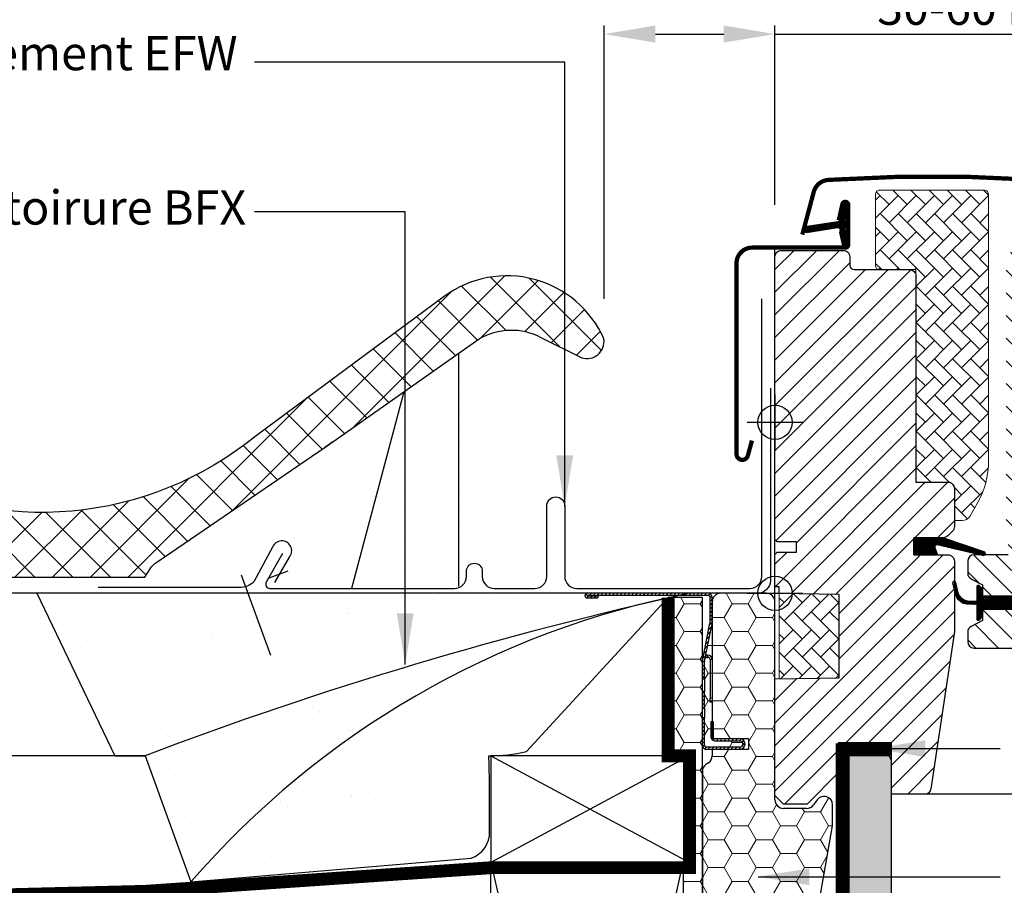
# Model space of a CAD drawing. Units: millimetres. Extents: x 110 to 2090, y 20 to 1465.
# Drawn here: x 1273 to 1504, y 532 to 734 of the extents above; entities that cross this region are included whole.
import ezdxf

# ---------------------------------------------------------------- set-up
doc = ezdxf.new("R2010")
doc.units = ezdxf.units.MM
doc.header["$LTSCALE"] = 50
doc.header["$MEASUREMENT"] = 0
doc.header["$PDSIZE"] = 2
doc.linetypes.add('DASHED', pattern=[0.75, 0.5, -0.25])
doc.linetypes.add('HIDDEN', pattern=[0.375, 0.25, -0.125])
doc.layers.get('0').update_dxf_attribs({"linetype": 'CONTINUOUS'})
doc.layers.get('DEFPOINTS').update_dxf_attribs({"linetype": 'CONTINUOUS'})
for name, color, linetype in [('VELUX_BFX', 1, 'CONTINUOUS'), ('VELUX_FLASHING', 1, 'CONTINUOUS'), ('VELUX_GASKET', 1, 'CONTINUOUS'), ('VELUX_HATCH', 250, 'CONTINUOUS'), ('VELUX_INFO', 7, 'CONTINUOUS'), ('VELUX_INSULATIONFRAME_BDX', 1, 'CONTINUOUS'), ('VELUX_LINNING', 1, 'CONTINUOUS'), ('VELUX_ROOFCONSTRUCTION', 7, 'CONTINUOUS'), ('VELUX_ROOFINGMATERIAL', 250, 'CONTINUOUS'), ('VELUX_ROOFWINDOW', 1, 'CONTINUOUS'), ('VELUX_RUDE_59', 1, 'CONTINUOUS'), ('VELUX_TEXT_TRANSLATION', 7, 'CONTINUOUS'), ('VELUX_UNDERROOF', 250, 'DASHED'), ('VELUX_VAPOUR-BARRIER', 1, 'HIDDEN')]:
    doc.layers.add(name, color=color, linetype=linetype)
doc.styles.add('Verdana', font='verdana.ttf')
doc.dimstyles.new('VERDANA', dxfattribs={"dimtxt": 8, "dimasz": 12, "dimexe": 2, "dimexo": 0, "dimgap": 2, "dimtad": 1, "dimdec": 0, "dimzin": 0, "dimdsep": 46, "dimtxsty": 'Verdana', "dimcen": 0.09, "dimclrd": 256, "dimclre": 256, "dimclrt": 256, "dimadec": 0, "dimazin": 0, "dimtfac": 1, "dimtdec": 0, "dimtix": 1, "dimtmove": 0, "dimatfit": 3, "dimfxl": 1, "dimtolj": 1, "dimtzin": 0, "dimarcsym": 0})
pattern_1 = [(0, (0, 0), (5.625, 3.247595249999999), [3.75, -7.5]), (120, (0, 0), (-5.624999987709673, 3.247595271287468), [3.749999999999999, -7.499999999999999]), (60, (0, 0), (1.22903263e-08, 6.495190521287468), [-7.5, 3.75])]
pattern_2 = [(45, (-118.375926896324, -275.220962364001), (-0.4490128060534576, 0.4490128060534577), [])]

# ---------------------------------------------------------------- blocks, each defined once
blk = doc.blocks.new('V22GGL_B-B')
at = {"layer": 'VELUX_GASKET'}
h = blk.add_hatch(dxfattribs=at)
h.set_pattern_fill('ANSI31', color=1, style=0)
h.set_pattern_definition([(45, (303.0304191204546, -133.2853933117994), (-0.0883883476483184, 0.0883883476483185), [])])
edge = h.paths.add_edge_path()
edge.add_line((1465.175483198235, 684.062938244662), (1465.815599090137, 681.297479317694))
edge.add_arc((1466.450014541063, 681.5933121009109), 0.7000000000001165, 204.9999999998464, 377.920409335155)
edge.add_arc((1481.293178356708, 686.3933629278602), 14.89999999997976, 184.5466277372146, 197.9204093353369, ccw=False)
edge.add_arc((1466.75434127129, 685.2319692578528), 0.3148939066714915, 108.8907037844759, 183.5931575870822, ccw=False)
edge.add_arc((1466.450014541062, 686.2000099051905), 0.69999999999999, 286.8045477544101, 433.1954522455488)
edge.add_arc((1466.739122322692, 687.1573064583017), 0.2999999999988876, 175.4533722628605, 253.1954522456361, ccw=False)
edge.add_arc((1481.293178356725, 685.9999590782448), 14.89999999999536, 162.0795906647051, 175.453372262803, ccw=False)
edge.add_arc((1466.450014541063, 690.8000099051908), 0.6999999999999308, 342.0795906646508, 515.0000000000289)
edge.add_line((1465.815599090137, 691.0958426884089), (1465.175483198235, 688.3303837614407))
edge.add_arc((1466.202797267673, 688.0507574114623), 1.064690139367166, 164.7734474915604, 197.6418175789795)
edge.add_arc((1464.655564148499, 687.4518247781987), 0.5999999999999927, -86.07245271794, 27.415265071273325, ccw=False)
edge.add_line((1464.696661124607, 686.8532339007586), (1457.007504966927, 685.6862611158626))
edge.add_arc((1457.394926768284, 685.1092196711699), 0.6950341581967546, 123.8771496846971, 266.2684219852526)
edge.add_line((1457.349692353664, 684.4156590546451), (1464.696661124607, 685.5400881053444))
edge.add_arc((1464.655564148499, 684.941497227904), 0.5999999999999809, -27.415265071282988, 86.07245271794079, ccw=False)
edge.add_arc((1466.202797267673, 684.3425645946403), 1.064690139367415, 162.3581824210242, 195.2265525084364)
h = blk.add_hatch(dxfattribs=at)
h.set_pattern_fill('ANSI31', color=1, angle=90, style=0)
h.set_pattern_definition([(225, (2806.444458087978, 1964.543488882867), (-0.0883883476483185, 0.0883883476483184), [])])
h.paths.add_polyline_path([(1488.072987305201, 609.0000002682248), (1487.435971341649, 610.6638447459061, -0.5578057302502782), (1487.952251718025, 611.3401794545227), (1498.685954077407, 608.8119287107185, 0.8497457328402376), (1498.845232644178, 609.7858805417811), (1489.281246977555, 613.0000002682248), (1482.499981725845, 613.0000002682248), (1482.499981725846, 609.0000002682249)])
h = blk.add_hatch(dxfattribs=at)
h.set_pattern_fill('ANSI31', color=1, style=0)
h.set_pattern_definition([(45, (70.80416560682033, -390.5123285026652), (-0.0883883476483184, 0.0883883476483185), [])])
h.paths.add_polyline_path([(1505.700042319011, 599.4000017566616), (1498.600056242657, 599.4000017566618), (1498.600056242657, 601.0242658125251), (1497.812142443371, 601.8121338605893, 0.6681661825757402), (1497.300019335461, 601.6000017447408), (1497.300019335461, 598.1867859302894), (1495.76175483372, 598.1583832436902, -0.3575658129816531), (1492.722448960306, 600.4466086295256), (1492.219835763743, 602.5124687225318, 0.3369973383744356), (1492.000033926678, 602.8015504664415), (1492.000033926677, 600.9497636093142), (1492.296455492074, 599.731400289676, 0.3343553898056234), (1495.087086087027, 597.4431749038401), (1497.300019335461, 597.3867859302896), (1497.300019335461, 593.9242656499159, 0.6681656156982179), (1497.812142443371, 593.7121336504828), (1498.600056242657, 594.5000018149628), (1498.600056242657, 596.2000017210852), (1505.700042319012, 596.2000017210852)])
at = {"layer": 'VELUX_HATCH', "linetype": 'Continuous', "lineweight": 0}
h = blk.add_hatch(dxfattribs=at)
h.set_pattern_fill('AR-HBONE', color=1, scale=0.75, angle=90.00000000000018, style=0)
h.set_pattern_definition([(135.0000000000002, (929.4099187959787, 3.620566788720452), (-4.242640687119284, -1.45e-14), [9, -3]), (225.0000000000002, (927.2885984522289, 5.741887132470537), (-4.242640687119284, -1.45e-14), [9, -3])])
edge = h.paths.add_edge_path()
edge.add_line((1492.000011289748, 617.0000002801396), (1493.845307413509, 617.0000002801396))
edge.add_arc((1493.845307413509, 619.0000002801397), 2.000000000000113, 269.9999999999935, 329.9999999999966)
edge.add_line((1495.577358221078, 618.0000002801396), (1497.320516027577, 621.0192381666063))
edge.add_arc((1480.000007951886, 631.0192381666066), 20.00000000000181, 330.0000000000019, 359.999999999999)
edge.add_line((1500.000007951888, 631.0192381666062), (1500.000007951888, 693.3000002801396))
edge.add_arc((1499.000007951888, 693.3000002801396), 1, 0, 90)
edge.add_line((1499.000007951888, 694.3000002801396), (1474.500007951888, 694.3000002801393))
edge.add_arc((1474.500007951888, 693.3000002801393), 1, 90, 180)
edge.add_line((1473.500007951888, 693.3000002801393), (1473.499981249007, 676.7000023066973))
edge.add_arc((1474.50002777005, 676.7000468021718), 1.000046522032454, 180.0025492843007, 270.0000119741993)
edge.add_line((1474.500027979049, 675.7000002801394), (1483.000007951888, 675.7000002801394))
edge.add_line((1483.000007951888, 675.7000002801394), (1483.000007951888, 626.6999996989941))
edge.add_line((1483.000007951888, 626.6999996989941), (1483.000005090866, 626.0000005364457))
edge.add_line((1483.000005090866, 626.0000005364457), (1490.499997938308, 626.0000005364457))
edge.add_arc((1490.499997938308, 624.4999900459993), 1.500010490446356, 0.00035573763437923844, 90, ccw=False)
edge.add_line((1492.000008428726, 624.4999993592539), (1492.000011289748, 617.0000002801396))
at = {"layer": 'VELUX_HATCH'}
h = blk.add_hatch(dxfattribs=at)
h.set_pattern_fill('ANSI31', color=1, scale=30, style=0)
h.set_pattern_definition([(45, (0, 0), (-2.651650429449552, 2.651650429449553), [])])
edge = h.paths.add_edge_path()
edge.add_line((1492.000008428726, 607.4999998323658), (1492.000008428726, 591.3112949579993))
edge.add_arc((1490.503620533538, 591.3111995573583), 1.496387898228892, -8.503718016728897, 0.0036528323292941423, ccw=False)
edge.add_line((1491.983557546768, 591.0899233073035), (1486.490810716782, 554.2786292731801))
edge.add_arc((1485.007212525085, 554.5000287107202), 1.500027101538139, 269.99919705586973, 351.5123076445875, ccw=False)
edge.add_line((1485.007191503677, 553.0000016093293), (1477.300012910995, 553.0000016093293))
edge.add_line((1477.300012910995, 553.0000016093293), (1477.300012910995, 564.9999998509923))
edge.add_line((1477.300012910995, 564.9999998509923), (1464.800024831924, 564.9999998509923))
edge.add_line((1464.800024831924, 564.9999998509923), (1464.800024831924, 558.000000566248))
edge.add_line((1464.800024831924, 558.000000566248), (1457.500005567703, 550.6999999284783))
edge.add_line((1457.500005567703, 550.6999999284783), (1451.999986971054, 550.6999999284783))
edge.add_line((1451.999986971054, 550.6999999284783), (1450.00001272026, 552.7000002563038))
edge.add_line((1450.00001272026, 552.7000002563038), (1450.00001272026, 580.0000004470387))
edge.add_line((1450.00001272026, 580.0000004470387), (1465.000007825384, 580.2618262518605))
edge.add_line((1465.000007825384, 580.2618262518605), (1464.999998415145, 599.7381740249732))
edge.add_line((1464.999998415145, 599.7381740249732), (1450.999999845657, 599.9825449358507))
edge.add_line((1450.999999845657, 599.9825449358507), (1450.999999845657, 601.5000000130424))
edge.add_line((1450.999999845657, 601.5000000130424), (1450.00001272026, 601.5000000130424))
edge.add_line((1450.00001272026, 601.5000000130424), (1450.00001272026, 609.100000374023))
edge.add_line((1450.00001272026, 609.100000374023), (1450.499976480636, 609.6000004559794))
edge.add_line((1450.499976480636, 609.6000004559794), (1455.000007951888, 609.6000004559794))
edge.add_line((1455.000007951888, 609.6000004559794), (1455.000007951888, 612.000000104312))
edge.add_line((1455.000007951888, 612.000000104312), (1450.499976480636, 612.000000104312))
edge.add_line((1450.499976480636, 612.000000104312), (1450.00001272026, 612.5000001862684))
edge.add_line((1450.00001272026, 612.5000001862684), (1450.00001272026, 678.6999985575715))
edge.add_arc((1451.500003237255, 678.7000110804945), 1.499990517046832, 89.99923706661951, 180.0004783434491, ccw=False)
edge.add_line((1451.500023210678, 680.2000015974083), (1465.999985540542, 680.2000015974083))
edge.add_arc((1466.000009583914, 678.7000151504637), 1.4999864471373, -0.0006338075249914255, 90.00091839745562, ccw=False)
edge.add_line((1467.49999603096, 678.6999985575715), (1467.49999603096, 676.7000019550362))
edge.add_arc((1468.500012434051, 676.7000163312442), 1.000016403194985, 180.0008236825336, 269.9983225391627)
edge.add_line((1468.499983156356, 675.6999999284778), (1481.499994600448, 675.6999999284783))
edge.add_arc((1481.500006026901, 674.200000864552), 1.49999906396986, -0.00015186869069339082, 90.0004364586203, ccw=False)
edge.add_line((1483.000005090866, 674.1999968886414), (1483.000005090866, 626.0000005364457))
edge.add_line((1483.000005090866, 626.0000005364457), (1490.499997938308, 626.0000005364457))
edge.add_arc((1490.500002628875, 624.4999947365952), 1.500005799857775, 0.00017657187328268265, 90.00017916576178, ccw=False)
edge.add_line((1492.000008428726, 624.4999993592539), (1492.000008428726, 615.5999995768109))
edge.add_arc((1490.500003099972, 615.600007967101), 1.500005328777252, 314.99975974222787, 359.99967951566066, ccw=False)
edge.add_line((1491.560662592086, 614.5393395796453), (1490.460658872756, 613.4393395856061))
edge.add_arc((1489.400012685148, 614.4999677405199), 1.499967472409051, 269.9992946289982, 315.00048706444903, ccw=False)
edge.add_line((1489.399994218978, 613.0000002682245), (1482.499981725845, 613.0000002682248))
edge.add_line((1482.499981725845, 613.0000002682248), (1482.499981725845, 608.9999996125737))
edge.add_line((1482.499981725845, 608.9999996125737), (1490.499997938308, 608.9999996125737))
edge.add_arc((1490.50000420601, 607.4999953898648), 1.500004222721847, 0.0001696905562766915, 90.0002394079167, ccw=False)
h = blk.add_hatch(dxfattribs=at)
h.set_pattern_fill('ANSI31', color=1, scale=30, angle=90, style=0)
h.set_pattern_definition([(135, (0, 0), (-2.651650429449553, -2.651650429449552), [])])
edge = h.paths.add_edge_path()
edge.add_arc((1537.385639323874, 647.9000022720556), 1.999998565392784, 354.1517004796635, 450.0000769071921)
edge.add_line((1537.385636639309, 649.9000008374467), (1533.399993252468, 649.9000008374467))
edge.add_arc((1530.600005459499, 649.7066555894717), 2.806655309383359, -183.95012783818743, 3.950127838187484, ccw=False)
edge.add_line((1527.80001766653, 649.9000008374467), (1524.100004839611, 649.9000017850932))
edge.add_arc((1524.098208108044, 651.3981908588962), 1.498190151184665, 179.9308065912204, 270.0687130137207, ccw=False)
edge.add_line((1522.600019049358, 651.4000001519933), (1522.600019049358, 678.400002714993))
edge.add_arc((1521.100000733944, 678.3999799886835), 1.50001831558624, 0.0008680704775965, 89.99970111079627)
edge.add_line((1521.10000855894, 679.8999983042492), (1505.600005567703, 679.8999999999367))
edge.add_arc((1505.600005567703, 678.3999999999367), 1.5, 90, 180)
edge.add_line((1504.100005567703, 678.3999999999367), (1504.099989736709, 613.0000002682248))
edge.add_line((1504.099989736709, 613.0000002682248), (1504.572124944314, 613.0000002682248))
edge.add_line((1504.572124944314, 613.0000002682248), (1504.600012373638, 613.0000002682248))
edge.add_line((1504.600012373638, 613.0000002682248), (1504.600012373638, 609.00000139773))
edge.add_line((1504.600012373638, 609.00000139773), (1496.599996161174, 609.00000139773))
edge.add_arc((1496.600004178263, 607.5000020590967), 1.49999933865484, 90.00030623034876, 180.0000104637257)
edge.add_line((1495.100004839608, 607.5000017851571), (1495.100004839611, 604.7143613658411))
edge.add_arc((1496.600004839611, 604.7143613658408), 1.5, 179.9999999999913, 242.8000000000009)
edge.add_line((1495.914357949023, 603.3802368059038), (1496.026744920909, 603.3224812693568))
edge.add_line((1496.026744920909, 603.3224812693568), (1498.600030016613, 602.0000018801551))
edge.add_line((1498.600030016613, 602.0000018801551), (1498.600030016613, 599.4000017566618))
edge.add_line((1498.600030016613, 599.4000017566618), (1505.700016092968, 599.4000017566618))
edge.add_line((1505.700016092968, 599.4000017566618), (1505.700016092968, 596.2000017210852))
edge.add_line((1505.700016092968, 596.2000017210852), (1498.600030016613, 596.2000017210852))
edge.add_line((1498.600030016613, 596.2000017210852), (1498.600030016613, 593.6000019468378))
edge.add_line((1498.600030016613, 593.6000019468378), (1495.914363932323, 592.2197669900964))
edge.add_arc((1496.600042465331, 590.885594835324), 1.500056795324056, 117.2002439861894, 179.9981878274897)
edge.add_line((1495.099985670757, 590.8856422796857), (1495.099985670757, 588.700001423062))
edge.add_arc((1496.60001784229, 588.7000342802517), 1.50003217189275, 180.0012550252798, 269.9991718601563)
edge.add_line((1496.599996161174, 587.2000021085157), (1524.599993300151, 587.2000021085153))
edge.add_arc((1524.60001042372, 588.6999954752782), 1.499993366860704, 269.9993459249682, 360.0002271896126)
edge.add_line((1526.100003790569, 588.700001423062), (1526.100003790569, 592.7000016130518))
edge.add_arc((1527.100005567703, 592.6999999999363), 1.00000177713553, 90.00083948120351, 179.9999075754542, ccw=False)
edge.add_line((1527.099990915966, 593.7000017769647), (1532.349401783657, 593.7000017769647))
edge.add_arc((1532.349386667302, 595.2000332901913), 1.500031513302925, 270.0005773900953, 354.2661244892934)
edge.add_line((1533.84191303441, 595.0501680694485), (1539.374682350711, 647.6909430734011))
at = {"layer": 'VELUX_HATCH', "linetype": 'Continuous', "lineweight": 0}
h = blk.add_hatch(dxfattribs=at)
h.set_pattern_fill('AR-HBONE', color=1, scale=0.75, angle=90.00000000000018, style=0)
h.set_pattern_definition([(135.0000000000002, (684.2318069345903, -233.7498292818278), (-4.242640687119284, -1.45e-14), [9, -3]), (225.0000000000002, (682.1104865908402, -231.6285089380778), (-4.242640687119284, -1.45e-14), [9, -3])])
h.paths.add_polyline_path([(1450.999999845657, 600), (1451.000007951888, 580.0000002801454), (1465.000007825384, 580.2618262518605), (1464.999998415145, 599.7381740249732)])
at = {"layer": 'VELUX_FLASHING', "color": 1, "const_width": 1}
for points in [[(1456.400010821732, 683.9070627797553), (1459.073194454463, 693.8835199150624, -0.3210955957536248), (1462.492294151394, 696.6916811539058, -0.0331176570379173), (1511.307727492047, 696.691681153907, -0.3210955957518061), (1514.726827189004, 693.8835199150624), (1515.767411192714, 690.0000075436722, 0.7590366192543385), (1519.673025457295, 690.0000075436722), (1520.788427315242, 692.273655562896, -0.220957183317888), (1523.278804934174, 694.2866563402956, -0.1232947356775746), (1528.136745344168, 694.2842805180901, -0.1225949750264225), (1529.777624885495, 693.4094492730935, -0.1225949684322672), (1530.816879415477, 691.8674489367235, -1.29917555e-08), (1530.923823071048, 691.5736236602929, -2.118763325997645)], [(1444.600019690903, 635.7253054488608), (1443.653855559739, 632.2000669647166, -0.8767996487173338), (1441.000018355759, 632.5500095594832), (1441.000018355759, 677.2000128735014, -0.4142155879436431), (1444.65002798787, 680.8500076044508), (1466.450009581956, 680.8500076044508, 0.4142222833803494), (1467.150006530198, 681.5500120032737), (1467.150006530198, 690.8500129688689, 0.8966200894135502), (1465.766523120316, 691.0012597549864), (1464.934680697831, 687.2422108758398)]]:
    blk.add_lwpolyline(points, format="xyb", dxfattribs=at)
at = {"layer": 'VELUX_GASKET', "color": 1}
blk.add_lwpolyline([(1465.175483198235, 684.062938244662), (1465.815599090137, 681.297479317694, 0.9400516832954487), (1467.116053943049, 681.8086989969901, -0.0584204568428327), (1466.440066376787, 685.2122344372513, -0.3380070047307315), (1466.652389988203, 685.5299023180118, 0.7426039674521047), (1466.652389988204, 686.870117492369, -0.3528525644887335), (1466.440066376788, 687.1810875688504, -0.0584204568427252), (1467.116053943047, 690.5846230091092, 0.9400516832959273), (1465.815599090137, 691.0958426884089), (1465.175483198235, 688.3303837614407, 0.1444067299854768), (1465.188179795231, 687.7280865613977, -0.5400649957634988), (1464.696661124607, 686.8532339007586), (1457.007504966927, 685.6862611158626, 0.7158720838486433), (1457.349692353664, 684.4156590546451), (1464.696661124607, 685.5400881053444, -0.5400649957635576), (1465.188179795231, 684.6652354447051, 0.1444067299854647)], format="xyb", close=True, dxfattribs=at)
for points in [[(1489.245752514765, 613.0119287107188), (1498.845232644178, 609.7858805417811, -0.8497457328402376), (1498.685954077407, 608.8119287107185), (1487.952251718025, 611.3401794545227, 0.557805730250278), (1487.435971341649, 610.6638447459061), (1488.072987305201, 609.0000002682248), (1482.499981725846, 609.0000002682248), (1482.499981725845, 613.0000002682248), (1489.281246977556, 613.0000002682248)], [(1491.653366443324, 602.3746496335943, -1.272465621334731), (1492.219835763743, 602.5124687225318, 1.272465621334731), (1491.653366443324, 602.3746496335943, -1.272465621334731), (1492.219835763743, 602.5124687225318), (1492.722448960306, 600.4466086295256, 0.3575658129816531), (1495.76175483372, 598.1583832436902), (1497.300019335461, 598.1867859302894), (1497.300019335461, 601.6000017447408, -0.6681661825757405), (1497.812142443371, 601.8121338605893), (1498.600056242657, 601.0242658125248), (1498.600056242657, 599.4000017566618), (1505.700042319012, 599.4000017566618), (1505.700042319012, 596.2000017210852), (1498.600056242657, 596.2000017210852), (1498.600056242657, 594.5000018149626), (1497.812142443371, 593.7121336504828, -0.6681656156982179), (1497.300019335461, 593.9242656499159), (1497.300019335461, 597.3867859302896), (1495.087086087027, 597.4431749038401, -0.3343553898056234), (1492.296455492074, 599.731400289676), (1491.653366443324, 602.3746496335943)]]:
    blk.add_lwpolyline(points, format="xyb", dxfattribs=at)
at = {"layer": 'VELUX_HATCH', "color": 1, "linetype": 'Continuous', "lineweight": 0}
blk.add_lwpolyline([(1492.000011289748, 617.0000002801396), (1493.845307413509, 617.0000002801396, 0.2679491924311278), (1495.577358221078, 618.0000002801396), (1497.320516027577, 621.0192381666063, 0.1316524975873833), (1500.000007951888, 631.0192381666062), (1500.000007951888, 693.3000002801396, 0.4142135623730951), (1499.000007951888, 694.3000002801396), (1474.500007951888, 694.3000002801393, 0.4142135623731284), (1473.500007951888, 693.3000002801393), (1473.499981249007, 676.7000023066973, 0.4142005918275679), (1474.500027979049, 675.7000002801394), (1483.000007951888, 675.7000002801394), (1483.000007951888, 626.6999996989941), (1483.000005090866, 626.0000005364457), (1490.499997938308, 626.0000005364457, -0.4142117438608926), (1492.000008428726, 624.4999993592539)], format="xyb", close=True, dxfattribs=at)
blk.add_lwpolyline([(1450.999999845657, 600), (1451.000007951888, 580.0000002801454), (1465.000007825384, 580.2618262518605), (1464.999998415145, 599.7381740249732), (1450.999999845657, 600)], dxfattribs=at)
at = {"layer": 'VELUX_INFO', "color": 1}
for p, q in [((1450.000005567703, 593.5), (1450.000005567703, 606.5)), ((1443.500005567703, 600), (1456.500005567703, 600))]:
    blk.add_line(p, q, dxfattribs=at)
blk.add_circle((1450.000005567703, 600), 4, dxfattribs=at)
at = {"layer": 'VELUX_ROOFWINDOW', "color": 1}
blk.add_lwpolyline([(1492.000008428726, 607.4999998323658), (1492.000008428726, 591.3112949579993, -0.0371374671124909), (1491.983557546768, 591.0899233073035), (1486.490810716782, 554.2786292731801, -0.3714651646820906), (1485.007191503677, 553.0000016093293), (1477.300012910995, 553.0000016093293), (1477.300012910995, 564.9999998509923), (1464.800024831924, 564.9999998509923), (1464.800024831924, 558.000000566248), (1457.500005567703, 550.6999999284783), (1451.999986971054, 550.6999999284783), (1450.00001272026, 552.7000002563038), (1450.00001272026, 580.0000004470387), (1465.000007825384, 580.2618262518605), (1464.999998415145, 599.7381740249732), (1450.999999845657, 599.9825449358507), (1450.999999845657, 601.5000000130424), (1450.00001272026, 601.5000000130424), (1450.00001272026, 609.100000374023), (1450.499976480636, 609.6000004559794), (1455.000007951888, 609.6000004559794), (1455.000007951888, 612.000000104312), (1450.499976480636, 612.000000104312), (1450.00001272026, 612.5000001862684), (1450.00001272026, 678.6999985575715, -0.4142199077336921), (1451.500023210678, 680.2000015974083), (1465.999985540542, 680.2000015974083, -0.4142214971911969), (1467.49999603096, 678.6999985575715), (1467.49999603096, 676.7000019550362, 0.4142007767085055), (1468.499983156356, 675.6999999284778), (1481.499994600448, 675.6999999284783, -0.414216569876716), (1483.000005090866, 674.1999968886414), (1483.000005090866, 626.0000005364457), (1490.499997938308, 626.0000005364457, -0.4142135756329261), (1492.000008428726, 624.4999993592539), (1492.000008428726, 615.5999995768109, -0.1989120034749477), (1491.560662592086, 614.5393395796453), (1490.460658872756, 613.4393395856061, -0.1989177762282689), (1489.399994218978, 613.0000002682245), (1482.499981725845, 613.0000002682248), (1482.499981725845, 608.9999996125737), (1490.499997938308, 608.9999996125737, -0.414213918764872)], format="xyb", close=True, dxfattribs=at)
for points in [[(1504.600012373638, 609.00000139773), (1496.599996161174, 609.00000139773, 0.4142120504294112), (1495.100004839608, 607.5000017851571), (1495.100004839611, 604.7143613658411, 0.2810873231024979), (1495.914357949023, 603.3802368059038), (1496.026744920909, 603.3224812693568), (1498.600030016613, 602.0000018801551), (1498.600030016613, 599.4000017566618), (1505.700016092968, 599.4000017566618)], [(1505.700016092968, 596.2000017210852), (1498.600030016613, 596.2000017210852), (1498.600030016613, 593.6000019468378), (1495.914363932323, 592.2197669900964, 0.2810776425885084), (1495.099985670757, 590.8856422796857), (1495.099985670757, 588.700001423062, 0.4142029133751219), (1496.599996161174, 587.2000021085157), (1524.599993300151, 587.2000021085153, 0.414218067361995)]]:
    blk.add_lwpolyline(points, format="xyb", dxfattribs=at)
at = {"layer": 'VELUX_RUDE_59', "color": 1}
blk.add_lwpolyline([(1590.000005567703, 553), (1483.714435882677, 553)], dxfattribs=at)
blk = doc.blocks.new('V22_LS-_B-B')
at = {"layer": 'VELUX_HATCH'}
h = blk.add_hatch(dxfattribs=at)
h.set_pattern_fill('DOTS', color=1, scale=50, style=0)
h.set_pattern_definition([(0, (0, 0), (1.5625, 3.125), [0, -3.125])])
h.paths.add_polyline_path([(27.30000734329224, -75.00000350177379), (27.30000734329224, -39.00000080465907), (24.99062538146973, -35.00000014900797), (18.45473766326905, -35.00000014900797), (17.3000168800354, -37.00000047683352), (17.3000168800354, -75.00000350177379), (17.3000168800354, -323.0000162124643), (21.30002498626709, -323.0000162124643), (21.30002498626709, -315.0000000000009), (23.59998941421509, -315.0000000000009), (23.59998941421509, -323.0000162124643), (27.30000734329224, -323.0000162124653)])
h.paths.add_polyline_path([(30.30008148216712, -329.4999899864133), (30.3000283241272, -315.0000000000009), (27.30012655258179, -315.0000000000009), (27.30012655258179, -323.0000162124652), (23.59998941421509, -323.0000162124643), (22.30013132095337, -323.0000162124652), (22.30013132095337, -325.5000138282785), (27.30012655258179, -325.5000138282785), (27.30012655258179, -328.4999752044687), (-21.35180711746217, -328.4999752044696), (-23.22744607925505, -321.5000057220468), (-20.20000696182251, -321.5000057220468), (-20.02500772476196, -323.4999799728403), (-17.69994974136352, -323.4999799728403), (-17.69994974136352, -319.0000081062326), (-21.69989824295044, -319.0000081062335), (-21.69989824295044, -316.9999742507944), (-22.99999475479129, -316.9999742507954), (-26.25429107017135, -319.1677213559751, 0.3217026890684646), (-26.66584434412198, -320.2588090315166), (-24.05097666190341, -330.0176280766191, 0.3394542588634028), (-22.11912500932522, -331.4999899864151), (28.30008148216803, -331.4999899864142, 0.4142135623730909)])
h.paths.add_polyline_path([(272.6999775522618, -75.00000350177379), (272.6999775522618, -37.00000047683353), (271.5452567690281, -35.00000014900797), (265.0093690508275, -35.00000014900797), (262.6999870890049, -39.0000008046591), (262.6999870890049, -75.00000350177379), (262.6999870890049, -323.0000162124643), (266.4000050180821, -323.000016212465), (266.4000050180821, -315.0000000000009), (268.6999694460301, -315.0000000000009), (268.6999694460301, -323.0000162124643), (272.6999775522618, -323.0000162124643)])
h.paths.add_polyline_path([(316.6658387764191, -320.2588090315166, 0.3217026890684646), (316.2542855024685, -319.1677213559751), (312.9999891870885, -316.9999742507953), (311.6998926752476, -316.9999742507944), (311.6998926752477, -319.0000081062335), (307.6999441736607, -319.0000081062327), (307.6999441736607, -323.4999799728403), (310.0250021570591, -323.4999799728403), (310.2000013941197, -321.5000057220468), (313.2274405115522, -321.5000057220468), (311.3518015497594, -328.4999752044696), (262.6998678797154, -328.4999752044687), (262.6998678797154, -325.5000138282785), (267.6998631113438, -325.5000138282785), (267.6998631113438, -323.0000162124651), (262.6998678797154, -323.0000162124643), (262.6998678797154, -315.0000000000009), (259.69996610817, -315.0000000000009), (259.6999129501301, -329.4999899864133, 0.4142135623730909), (261.6999129501291, -331.4999899864142), (312.1191194416224, -331.4999899864151, 0.3394542588634028), (314.0509710942006, -330.0176280766191)])
at = {"layer": 'VELUX_LINNING', "color": 1}
blk.add_lwpolyline([(27.30000734329224, -323.0000162124643), (27.30000734329224, -75.00000350177379), (27.30000734329224, -39.00000080465907), (24.99062538146973, -35.00000014900797), (18.45473766326904, -35.00000014900797), (17.3000168800354, -37.00000047683352), (17.3000168800354, -75.00000350177379), (17.3000168800354, -323.0000162124643), (21.30002498626709, -323.0000162124643), (21.30002498626709, -315.0000000000009), (23.59998941421509, -315.0000000000009), (23.59998941421509, -323.0000162124643), (27.30012655258179, -323.0000162124652)], dxfattribs=at)
blk = doc.blocks.new('*D31')
at = {"layer": 'DEFPOINTS', "color": 0, "transparency": 16777216}
for p in [(1450.000015635028, 730.7988551961759), (1450.000015635028, 690.8363073718651), (1410.000014125184, 668.9119037378478)]:
    blk.add_point(p, dxfattribs=at)
at = {"layer": 'VELUX_INFO', "lineweight": -2, "transparency": 16777216}
for p, q in [((1410.000014125184, 668.9119037378478), (1410.000014125184, 732.7988551961759)), ((1422.000014125184, 730.7988551961759), (1438.000015635028, 730.7988551961759)), ((1450.000015635028, 690.8363073718651), (1450.000015635028, 732.7988551961759)), ((1450.000015635028, 730.7988551961759), (1529.4456801327, 730.7988551961759))]:
    blk.add_line(p, q, dxfattribs=at)
at = {"layer": 'VELUX_INFO', "transparency": 16777216}
for points in [[(1422.000014125184, 732.7988551961759), (1422.000014125184, 728.798855196176), (1410.000014125184, 730.7988551961759)], [(1438.000015635028, 732.7988551961759), (1438.000015635028, 728.798855196176), (1450.000015635028, 730.7988551961759)]]:
    blk.add_solid(points, dxfattribs=at)
at = {"layer": 'VELUX_INFO', "transparency": 16777216, "insert": (1499.244202631021, 736.9654099308973), "char_height": 8, "attachment_point": 5, "style": 'Verdana'}
blk.add_mtext('\\A1;30-60 mm', dxfattribs=at)
blk = doc.blocks.new('V22BDX_B-B')
at = {"linetype": 'Continuous', "lineweight": 0}
h = blk.add_hatch(dxfattribs=at)
h.set_pattern_fill('ANSI31', color=1, scale=0.2, style=0)
h.set_pattern_definition(pattern_2)
edge = h.paths.add_edge_path(flags=0)
edge.add_arc((-16.199999999998, -6.800980486406842), 1.499999999999999, 348.6900675259809, 360.0000000000008)
edge.add_line((-14.699999999998, -6.800980486406842), (-14.699999999998, -0.9999999999995453))
edge.add_arc((-15.699999999998, -1), 1.000000000000001, 0, 90)
edge.add_line((-15.699999999998, 0), (-43.94999999999799, 0))
edge.add_arc((-43.94999999999799, -0.5499999999997272), 0.5499999999999999, 90, 270.0000000000008)
edge.add_line((-43.94999999999799, -1.099999999999909), (-41.49999999999818, -1.099999999999909))
edge.add_line((-41.49999999999818, -1.099999999999909), (-41.49999999999818, -0.599999999999909))
edge.add_line((-41.49999999999818, -0.599999999999909), (-43.94999999999799, -0.599999999999909))
edge.add_arc((-43.94999999999799, -0.5499999999997272), 0.0499999999999998, 89.9999999999992, 270, ccw=False)
edge.add_line((-43.94999999999799, -0.4999999999995453), (-15.699999999998, -0.4999999999995453))
edge.add_arc((-15.699999999998, -1), 0.500000000000002, -7.958078640513122e-13, 89.9999999999992, ccw=False)
edge.add_line((-15.199999999998, -1), (-15.199999999998, -6.800980486407297))
edge.add_arc((-16.199999999998, -6.800980486406842), 0.9999999999999996, 348.69006752597915, 360, ccw=False)
edge.add_line((-15.21941932430673, -6.997096621545097), (-16.98058067568854, -15.80290337845417))
edge.add_arc((-15.99999999999818, -15.99901951359243), 1.000000000000001, 168.6900675259758, 180)
edge.add_line((-16.99999999999818, -15.99901951359243), (-16.99999999999818, -19.99999999999954))
edge.add_line((-16.99999999999818, -20), (-16.49999999999818, -20))
edge.add_line((-16.49999999999818, -20), (-16.49999999999818, -15.99901951359288))
edge.add_arc((-15.99999999999818, -15.99901951359243), 0.5000000000000014, 168.6900675259749, 180, ccw=False)
edge.add_line((-16.49029033784336, -15.90096144602376), (-14.72912898646154, -7.095154689114679))
h = blk.add_hatch(dxfattribs=at)
h.set_pattern_fill('ANSI31', color=1, scale=0.2, style=0)
h.set_pattern_definition(pattern_2)
h.paths.add_polyline_path([(-16.49999999999818, -26.84513924726843), (-16.49999999999818, -23), (-16.99999999999818, -23), (-16.99999999999818, -26.84513924726843)], flags=0)
h = blk.add_hatch(dxfattribs=at)
h.set_pattern_fill('ANSI31', color=1, scale=0.2, style=0)
h.set_pattern_definition(pattern_2)
edge = h.paths.add_edge_path(flags=0)
edge.add_arc((-15.99999999999818, -35.5), 1, 180, 270)
edge.add_line((-15.99999999999818, -36.5), (-8.249999999998181, -36.5))
edge.add_arc((-8.249999999998181, -35.25), 1.249999999999994, 270.0000000000008, 450.0000000000001)
edge.add_line((-8.249999999998181, -34), (-13.99999999999818, -34))
edge.add_arc((-13.99999999999818, -33.5), 0.4999999999999727, 180, 270, ccw=False)
edge.add_line((-14.49999999999818, -33.5), (-14.49999999999818, -30))
edge.add_line((-14.49999999999818, -30), (-14.99999999999818, -30))
edge.add_line((-14.99999999999818, -30), (-14.99999999999818, -33.5))
edge.add_arc((-13.99999999999818, -33.5), 0.9999999999999726, 180, 270.0000000000008)
edge.add_line((-13.99999999999818, -34.5), (-8.249999999998181, -34.5))
edge.add_arc((-8.249999999998181, -35.25), 0.7499999999999942, -90.00000000000068, 89.99999999999812, ccw=False)
edge.add_line((-8.249999999998181, -36), (-15.99999999999818, -36))
edge.add_arc((-15.99999999999818, -35.5), 0.5000000000000009, 180, 270, ccw=False)
edge.add_line((-16.49999999999818, -35.5), (-16.49999999999818, -29.15486075273157))
edge.add_line((-16.49999999999818, -29.15486075273157), (-16.99999999999818, -29.15486075273157))
edge.add_line((-16.99999999999818, -29.15486075273157), (-16.99999999999818, -35.5))
at = {"layer": 'VELUX_INSULATIONFRAME_BDX', "linetype": 'Continuous', "lineweight": 0}
h = blk.add_hatch(dxfattribs=at)
h.set_pattern_fill('HONEY', color=1, scale=30, style=0)
h.set_pattern_definition(pattern_1)
h.paths.add_polyline_path([(13.46961550602464, -54.42231902828189, 0.0436609429085309), (13.5, -54.07502267294785), (13.5, -49.50567679584628, 0.7198969885935267), (9.902728979905078, -48.30204674954211), (8.997271020094558, -49.50363004630389, -0.235468743483344), (7.399999999999636, -50.29999999999972), (2, -50.29999999999972, -0.4142135623730285), (0, -48.30000000000018), (0, -2, 0.4142135623730952), (-2, 0), (-12.70000000000073, 0, 0.4142135623730951), (-14.70000000000073, -1.999999999999999), (-14.70000000000073, -6.800980486407297, -0.0493889890212181), (-14.72912898646427, -7.095154689114679), (-16.22025642047272, -14.55079185915692, -0.0817317750119117), (-15.8998088162989, -14.49805770233524), (-15.69961173370393, -14.49805746639276), (-15.69961114442867, -14.99805746639231), (-15.89980822702364, -14.99805770233479, 0.3575104327315432), (-16.39009797559439, -15.39999963476526), (-16.49029033784609, -15.90096144602376, 0.0493889890211867), (-16.5, -15.99901951359288), (-16.5, -20), (-16.5, -23), (-16.5, -26.84513924726843), (-16.5, -29.15486075273157), (-16.5, -35.5, 0.4142135623730951), (-16, -36), (-8.25, -36, 1), (-8.25, -34.5), (-14, -34.5, -0.4142135623730951), (-15, -33.5), (-15, -30), (-14.5, -30), (-14.5, -33.5, 0.4142135623587102), (-14, -33.99999999997544), (-6.199999999999818, -33.99999999997544), (-6.199999999999818, -36.49999999997544), (-14.69999999999981, -36.49999999997544), (-14.70000000000073, -38, -0.2446984432290161), (-15.55284712729826, -39.63830408857802), (-16.14715287270246, -40.05444145151114, 0.2446984432290111), (-17, -41.69274554008916), (-17, -88, 0.4142135623730951), (-15, -90), (-7, -90), (5.518111177318132, -90, 0.3639702342662595), (7.487726683342771, -88.34729635533358)])
h = blk.add_hatch(dxfattribs=at)
h.set_pattern_fill('HONEY', color=1, scale=30, style=0)
h.set_pattern_definition(pattern_1)
h.paths.add_polyline_path([(-19.99778389908806, -63.00000000000046), (-21.49778389908897, -63.00000000000068), (-21.49778389908885, -90.00000000000001), (-16.99999999999818, -90), (-16.99999999999818, -1), (-25, -1), (-25, -38.00000000000046), (-19.99778389908806, -38.00000000000046)])
at = {"color": 1, "linetype": 'Continuous', "lineweight": 30}
for p, q in [((-15.70000000000073, 0), (-43.95000000000073, 0)), ((-15.70000000000073, -0.5), (-43.95000000000073, -0.5)), ((-43.95000000000073, -0.599999999999909), (-41.5, -0.599999999999909)), ((-43.95000000000073, -1.099999999999909), (-41.5, -1.099999999999909)), ((-41.5, -0.599999999999909), (-41.5, -1.099999999999909)), ((-15.20000000000073, -6.800980486407297), (-15.20000000000073, -1)), ((-14.70000000000073, -6.800980486407297), (-14.70000000000073, -1)), ((-16.98058067569127, -15.80290337845463), (-15.21941932430945, -6.997096621545097)), ((-16.49029033784609, -15.90096144602376), (-14.72912898646427, -7.095154689114679)), ((-17, -20), (-17, -15.99901951359288)), ((-16.5, -20), (-16.5, -15.99901951359288)), ((-15.8998088162989, -14.49805770233524), (-15.69961173370393, -14.49805746639276)), ((-15.89980822702364, -14.99805770233479), (-15.69961114442867, -14.99805746639231)), ((-15.19961055515341, -15.49805687711659), (-15.19959994819783, -24.49805687711068)), ((-17, -20), (-16.5, -20)), ((-16.5, -20), (-16.5, -23)), ((-16.5, -23), (-17, -23)), ((-17, -26.84513924726843), (-17, -23)), ((-16.5, -26.84513924726843), (-16.5, -23)), ((-15.1995987696464, -25.49805687710978), (-15.19959994819783, -24.49805687711068)), ((-17, -26.84513924726843), (-16.5, -26.84513924726843)), ((-16.5, -26.84513924726843), (-16.5, -29.15486075273157)), ((-14.70000000000073, -25.49805628830745), (-15.1995987696464, -25.49805687710978)), ((-16.5, -29.15486075273157), (-17, -29.15486075273157)), ((-17, -35.5), (-17, -29.15486075273157)), ((-16.5, -35.5), (-16.5, -29.15486075273157)), ((-15, -30), (-15, -33.5)), ((-15, -30), (-14.5, -30)), ((-14.5, -30), (-14.5, -33.5)), ((-14, -34), (-8.25, -34)), ((-14, -34.5), (-8.25, -34.5)), ((-8.25, -36), (-16, -36)), ((-8.25, -36.5), (-16, -36.5))]:
    blk.add_line(p, q, dxfattribs=at)
at = {"color": 1, "linetype": 'Continuous', "lineweight": 0}
for p, q in [((-15.89980822702364, -14.99805770233479), (-15.8998088162989, -14.49805770233524)), ((-15.69961173370393, -14.49805746639276), (-15.69961114442867, -14.99805746639231)), ((-15.19961055515341, -15.49805687711659), (-14.70000000000073, -15.49805628830017)), ((-15.19959994819783, -24.49805687711068), (-14.70000000000073, -24.49805628830655))]:
    blk.add_line(p, q, dxfattribs=at)
at = {"color": 1, "linetype": 'Continuous', "lineweight": 30}
for centre, radius, start, end in [((-43.95000000000073, -0.5499999999997272), 0.5500000000000683, 90, 270), ((-15.70000000000073, -1), 1, 5.21102e-11, 90), ((-43.95000000000073, -0.5499999999997272), 0.0500000000000114, 90, 270), ((-15.70000000000073, -1), 0.5, 1.042204e-10, 90), ((-16.20000000000073, -6.800980486407297), 1, 348.6900675259875, 5.21102e-11), ((-16.20000000000073, -6.800980486407297), 1.499999999999985, 348.6900675259747, 3.90827e-11), ((-16, -15.99901951359288), 1.000000000000012, 168.6900675259746, 179.9999999999479), ((-16, -15.99901951359288), 0.500000000000012, 168.6900675259746, 179.9999999998957), ((-15.89980763774838, -15.49805770233433), 0.500000000000012, 90.00006752597069, 168.6900675259746), ((-15.89980763774838, -15.49805770233433), 1.000000000000069, 90.00006752597069, 108.690067525982), ((-15.69961055515341, -15.49805746639231), 1.000000000000012, 1.599096625158923, 90.00006752597069), ((-15.69961055515341, -15.49805746639231), 0.500000000000063, 6.75259837321e-05, 90.00006752597069), ((-14, -33.5), 1, 179.9999999999479, 270), ((-14, -33.5), 0.5, 179.9999999998957, 270), ((-8.25, -35.25), 1.25, 270, 90), ((-8.25, -35.25), 0.75, 270, 90), ((-16, -35.5), 1, 179.9999999999479, 270), ((-16, -35.5), 0.5, 179.9999999998957, 270)]:
    blk.add_arc(centre, radius, start, end, dxfattribs=at)
at = {"layer": 'VELUX_INSULATIONFRAME_BDX', "color": 1, "linetype": 'Continuous', "lineweight": 30}
for p, q in [((-2, 0), (-12.70000000000073, 0)), ((-17, -1), (-25, -1)), ((-25, -1), (-25, -38.00000094691768)), ((-17, -90), (-17, -1)), ((-14.70000000000073, -2), (-14.69999999999982, -33.99999999997544)), ((0, -48.30000000000018), (0, -2)), ((-14.69999999999982, -33.99999999997544), (-6.199999999999818, -33.99999999997544)), ((-6.199999999999818, -33.99999999997544), (-6.199999999999818, -36.49999999997544)), ((-6.199999999999818, -36.49999999997544), (-14.69999999999982, -36.49999999997544)), ((-14.69999999999982, -36.49999999997544), (-14.70000000000073, -38)), ((-25, -38.00000094691768), (-19.99778050118779, -38.00000000000046)), ((-19.99778729698834, -38.00000094691768), (-19.99778389908806, -63.00000000000046)), ((-15.55284712729826, -39.63830408857802), (-16.14715287270246, -40.05444145151114)), ((-17, -41.69274554008916), (-17, -88))]:
    blk.add_line(p, q, dxfattribs=at)
at = {"layer": 'VELUX_INSULATIONFRAME_BDX', "linetype": 'Continuous', "lineweight": 30}
for p, q in [((9.902728979905078, -48.30204674954211), (8.997271020094558, -49.50363004630389)), ((7.399999999999636, -50.29999999999972), (2, -50.29999999999972)), ((13.5, -54.07502267294785), (13.5, -49.50567679584628)), ((7.487726683342771, -88.34729635533358), (13.46961550602464, -54.42231902828189)), ((-21.49778389908897, -63.00000000000068), (-21.49778440390752, -90.00000059478953)), ((-19.99778389908806, -63.00000000000046), (-21.49778440390765, -63.00000059479021))]:
    blk.add_line(p, q, dxfattribs=at)
at = {"layer": 'VELUX_INSULATIONFRAME_BDX', "color": 1, "linetype": 'Continuous', "lineweight": 30}
for centre, radius, start, end in [((-12.70000000000073, -2), 2, 90, 180), ((-2, -2), 2, 0, 90), ((-16.70000000000072, -38), 1.999999999999985, 305.0000000000155, 0), ((-15, -41.69274554008916), 2.000000000000019, 125.0000000000155, 180)]:
    blk.add_arc(centre, radius, start, end, dxfattribs=at)
at = {"layer": 'VELUX_INSULATIONFRAME_BDX', "linetype": 'Continuous', "lineweight": 30}
for centre, radius, start, end in [((2, -48.30000000000018), 2, 180, 270), ((11.5, -49.50567679584628), 2.000000000000142, 0, 143.0000000000041), ((7.399999999999636, -48.29999999999973), 2.00000000000017, 270, 323.0000000000042), ((11.5, -54.07502267294785), 2.000000000000028, 350.0000000000089, 0)]:
    blk.add_arc(centre, radius, start, end, dxfattribs=at)

msp = doc.modelspace()

# ---------------------------------------------------------------- hatches: boundary and pattern name
at = {"layer": 'VELUX_HATCH', "linetype": 'Continuous'}
h = msp.add_hatch(dxfattribs=at)
h.set_pattern_fill('ANSI37', color=256, scale=50, style=0)
h.set_pattern_definition([(45, (182.8397557541532, 133.2289412715343), (-4.419417382415921, 4.419417382415922), []), (135, (182.8397557541532, 133.2289412715343), (-4.419417382415922, -4.419417382415921), [])])
h.paths.add_polyline_path([(1239.897959080195, 628.8407455315445), (1177.879586915284, 658.127201570969, 0.9596124025823689), (1174.296781521602, 648.422894917979), (1222.28660101005, 624.3195947418302), (1261.287641738255, 607.0005320030194, -0.1773931835176403), (1263.899193102889, 604.7620469240113), (1264.463621313128, 603.7554276188865), (1302.130116486973, 603.7554276188865), (1303.113766595316, 604.7390777272298), (1303.755154927043, 605.7464653917453, -0.1106093514541409), (1305.303407575497, 607.2888993137024), (1344.714643788179, 634.2111844378713, 0.0216573267014957), (1346.493279175646, 635.4450633962896), (1380.754751492625, 659.4849930607527, -0.2639390273942669), (1395.181627009617, 659.863783649996), (1404.760605085684, 655.0815524608445, 0.5534984782076589), (1409.958952944035, 659.4849930607519, 0.4791464920825654), (1372.656588295815, 669.4654908125689), (1328.534844103399, 636.8607864949907, -0.3073596052485283)])
at = {"layer": 'VELUX_HATCH'}
h = msp.add_hatch(dxfattribs=at)
h.set_pattern_fill('DOTS', color=1, scale=30, style=0)
h.set_pattern_definition([(0, (-0.527068947583075, -5.97973326e-07), (0.9375, 1.875), [0, -1.875])])
h.paths.add_polyline_path([(1375.965919966511, 656.1248580380181), (1363.150708085618, 647.1329271191822), (1350.885919966512, 601.1399716725326), (1374.465919966512, 601.1399716725326, 0.1422870892706709), (1375.965919966512, 601.5756535890251)])
h = msp.add_hatch(dxfattribs=at)
h.set_pattern_fill('AR-SAND', color=1, scale=8, style=0)
h.set_pattern_definition([(37.50000000000002, (-45.23220983519968, 1156.115459800235), (-0.5039468648768654, 15.41459015210527), [0, -12.16, 0, -13.6, 0, -13]), (7.499999999999999, (-45.23220983519968, 1156.115459800235), (14.15821364214181, 22.57716852183792), [0, -6.559999999999999, 0, -10.96, 0, -4.2]), (327.5, (-55.07220983519983, 1156.115459800235), (24.91313489401196, 0.045272428295716), [0, -3.999999999999999, 0, -14.39999999999999, 0, -18.79999999999999]), (317.5, (-55.07220983519983, 1156.115459800235), (24.04901283657835, 7.021404519473993), [0, -2, 0, -9.44, 0, -10.8])])
h.paths.add_polyline_path([(1416.905677225878, 597.012724756649, -0.0162783370764939), (1430.002221668616, 600.0000000000078), (1277.192186633457, 600.0000000000077), (1295.519060220556, 562.0000000000072), (1302.567581021805, 562.0000000000077, -0.032780534700136)])
h.paths.add_polyline_path([(1416.90567722588, 597.0127247566495, 0.0327805347001366), (1302.567581021805, 562.0000000000077), (1313.301497120242, 532.4833632063294, -0.1512552715940163)])
edge = h.paths.add_edge_path()
edge.add_line((1391.815605033167, 563.023205519153), (1424.863530623322, 598.8520409907458))
edge.add_arc((1626.473441702479, -291.5535037064353), 912.945009446259, 102.7580619745377, 103.2706596214825)
edge.add_arc((1469.319870032554, 397.4251032315594), 206.3551944430228, 104.7143309109453, 139.1186979437881)
edge.add_line((1313.301497120242, 532.4833632063294), (1378.853376147428, 538.0618404790864))
edge.add_arc((1376.817672038716, 544.1178324457312), 6.388985046022002, 288.5799211544084, 361.9300099558427)
edge.add_line((1383.203032697071, 544.3330048905727), (1383.203040401901, 555.954085236427))
edge.add_arc((1522.543398060782, 562.3805206456108), 139.4884738771387, 180.1563014738506, 182.6406340167602, ccw=False)
edge.add_arc((1383.380164748969, 597.2315135597983), 35.23300997348886, 269.4719316586938, 283.8522321723041)

# ---------------------------------------------------------------- linework, layer by layer
at = {"layer": 'VELUX_BFX'}
for points in [[(1448.945808284696, 647.9900762335833), (1448.945808284696, 602.9995104024683, -0.4195151437640506), (1445.891611001692, 600), (1277.192186633457, 599.9999999999998), (1295.519060220557, 561.9999999999995), (1302.567581021805, 561.9999999999997), (1313.301497120242, 532.4833632063214), (1378.853376147428, 538.0618404790785, 0.3314450514203239), (1383.203032697071, 544.3330048905647), (1383.203040401902, 555.9540852364191, -0.0108403702475258), (1383.055443209435, 561.9999999999995, 0.0628283722627658), (1391.815605033167, 563.0232055191449), (1425.000005567703, 599)], [(1430.002221668615, 599.9999999999998, 0.0364634389905658), (1302.567581021805, 561.9999999999997, 0.0466948705864834)], [(1430.002221668616, 599.9999999999998, 0.1679471254452691), (1313.301497120243, 532.4833632063214, 0.1785534246134591)]]:
    msp.add_lwpolyline(points, format="xyb", dxfattribs=at)
at = {"layer": 'VELUX_FLASHING'}
for p, q in [((1375.965919966512, 601.5756535890249), (1375.965919966512, 656.1248580380178)), ((1363.150708085618, 647.1329271191819), (1350.885919966512, 601.1399716725326)), ((1325.078758637603, 604.337510901842), (1331.919161504116, 585.5436584861235)), ((1335.991296009094, 605.137177282815), (1331.532539718015, 603.5378433249219))]:
    msp.add_line(p, q, dxfattribs=at)
for points in [[(1334.76817890062, 609.2931524893369), (1330.92696351031, 602.639972270506, 0.5773502691895942), (1331.792988914094, 601.139972270506), (1374.992988914095, 601.139972270506, 0.4142135623730926), (1377.792988914095, 603.9399722705057), (1377.792988914095, 605.1859722705057, -1), (1381.492988914095, 605.1859722705057), (1381.492988914095, 603.945972270506, 0.4142135623731015), (1384.292988914094, 601.1459722705057), (1393.792988914095, 601.1459722705057, 0.4142135623730926), (1396.592988914095, 603.945972270506), (1396.592988914095, 620.445972270506, -0.9999998730666391), (1400.792988914095, 620.445972270506), (1400.792988914095, 603.945972270506, 0.4142135623730866), (1403.592988914095, 601.1459722705057), (1444.092988914095, 601.1459722705057, 0.4142135623730927), (1446.892988914094, 603.945972270506), (1446.892988914094, 668.8459722705056)], [(1332.934658545102, 602.54003933906), (1336.360556212275, 608.482304432557, 1.181541567379415), (1332.40553577166, 610.7624947451621), (1328.059377425427, 602.6685761649437, -0.1883640793065291), (1324.670510094904, 601.3449300946013), (1291.623442950109, 601.3449300946013)]]:
    msp.add_lwpolyline(points, format="xyb", dxfattribs=at)
at = {"layer": 'VELUX_INFO', "linetype": 'HIDDEN'}
msp.add_line((1450.000010067325, 599.9878167663784), (1450.000015635028, 680.8363073718651), dxfattribs=at)
at = {"layer": 'VELUX_INFO', "color": 5}
for p, q in [((1450.00001272026, 646.4878167663788), (1450.00001272026, 633.4878167663788)), ((1443.50001272026, 639.9878167663784), (1456.500012720256, 639.9878167663784))]:
    msp.add_line(p, q, dxfattribs=at)
msp.add_circle((1450.00001272026, 639.9878167663788), 4, dxfattribs=at)
at = {"layer": 'VELUX_ROOFCONSTRUCTION'}
for p, q in [((1430.002221668615, 599.9999999999998), (1139.999999999999, 599.9999999999998)), ((1302.619572826892, 561.9999999999997), (1139.999999999999, 561.9999999999995)), ((1383.502221668615, 561.9999999999995), (1430.002221668615, 536.9999999999995)), ((1430.002221668615, 561.9999999999995), (1383.502221668615, 536.9999999999995)), ((1383.502221668615, 336.9999999999996), (1428.502221668614, 536.9999999999993)), ((1383.502221668614, 536.9999999999991), (1428.502221668615, 336.9999999999996))]:
    msp.add_line(p, q, dxfattribs=at)
for points in [[(1383.502221668615, 536.9999999999995), (1430.002221668615, 536.9999999999995), (1430.002221668615, 561.9999999999995), (1383.502221668615, 561.9999999999995)], [(1383.502221668615, 336.9999999999996), (1383.502221668614, 536.9999999999991), (1428.502221668614, 536.9999999999993), (1428.502221668615, 336.9999999999996)]]:
    msp.add_lwpolyline(points, close=True, dxfattribs=at)
at = {"layer": 'VELUX_ROOFINGMATERIAL'}
msp.add_lwpolyline([(1380.754751492628, 659.4849930607544, -0.2639390273942701), (1395.181627009623, 659.8637836499936), (1404.760605085685, 655.0815524608439, 0.5534984782077009), (1409.958952944033, 659.484993060756, 0.4791464920837353), (1372.656588295743, 669.4654908125146), (1328.534844103408, 636.8607864949983, -0.3073596052486071), (1239.897959080187, 628.8407455315481), (1177.879586915283, 658.127201570969, 0.9596124025722469), (1174.2967815215, 648.4228949180213), (1222.28660101005, 624.3195947418302), (1261.287641738255, 607.0005320030189, -0.1773931835174784), (1263.899193102888, 604.762046924013), (1264.463621313128, 603.7554276188865), (1302.487491602859, 603.7554276188865), (1303.755154927043, 605.7464653917463, -0.1106093514546605), (1305.303407575507, 607.2888993137082), (1344.714643788181, 634.211184437873, 0.0216573267014135), (1346.49327917564, 635.4450633962848, -0.0216573267014135), (1344.714643788178, 634.2111844378718, 0.0216573267014135), (1346.493279175641, 635.4450633962857)], format="xyb", close=True, dxfattribs=at)
at = {"layer": 'VELUX_UNDERROOF', "const_width": 3}
msp.add_lwpolyline([(1425.000005567703, 599), (1425.000005567703, 561.9999999999995), (1430.002221668615, 561.9999999999995), (1430.002221668615, 535.8252088421706), (1383.742519859989, 535.8252088421706, -0.0322946881228982), (1140.000000000001, 529.7177414660046, -0.0322946881228982)], format="xyb", dxfattribs=at)
at = {"layer": 'VELUX_VAPOUR-BARRIER'}
for points, const_width in [([(1477.299993359109, 563.399999850992), (1465.700022447738, 563.399999850992), (1465.700022447738, 335.4999999999996), (1406.002221668616, 335.4999999999997)], 2.999999999999999), ([(1464.803197394743, 563.4999999999995), (1477.303197394743, 563.4999999999995)], 3)]:
    msp.add_lwpolyline(points, dxfattribs=dict(at, const_width=const_width))

# ---------------------------------------------------------------- block references
at = {"layer": 'VELUX_INSULATIONFRAME_BDX'}
msp.add_blockref('V22BDX_B-B', (1450.000005567703, 600), dxfattribs=at)
at = {"layer": 'VELUX_LINNING', "color": 1}
msp.add_blockref('V22_LS-_B-B', (1450.000005567703, 600), dxfattribs=at)
at = {"layer": 'VELUX_ROOFWINDOW'}
msp.add_blockref('V22GGL_B-B', (-1.715e-13, -2.274e-13), dxfattribs=at)

# ---------------------------------------------------------------- texts
at = {"layer": 'VELUX_TEXT_TRANSLATION', "color": 1, "char_height": 8, "attachment_point": 6, "style": 'Verdana'}
for s, insert in [('VELUX Partie latérale du raccordement EFW', (1324.210029050627, 725.3000000000001)), ('VELUX Colerette de sous-toirure BFX', (1326.210029050627, 689.1995503736829))]:
    msp.add_mtext(s, dxfattribs=dict(at, insert=insert))

# ---------------------------------------------------------------- dimensions: what is measured, and where the dimension line sits
at = {"layer": 'VELUX_INFO'}
dim = msp.add_linear_dim(base=(1450.000015635028, 730.7988551961759), p1=(1410.000014125184, 668.9119037378478), p2=(1450.000015635028, 690.8363073718651), text='30-60 mm', dimstyle='VERDANA', override={"dimpost": ' mm'}, dxfattribs=at)
dim.commit()
dim.dimension.update_dxf_attribs({"geometry": '*D31', "text_midpoint": (1499.244202631021, 730.7988551961759), "dimtype": 160})

# ---------------------------------------------------------------- leaders
at = {"layer": 'VELUX_TEXT_TRANSLATION', "color": 1, "annotation_type": 0, "has_hookline": 1, "hookline_direction": 1, "text_width": 124.3196776359973}
msp.add_leader([(1400.789785951649, 620.3000000000003), (1400.789785951649, 724.2), (1328.210029050627, 724.2)], dimstyle='VERDANA', override={"dimgap": 2, "dimtad": 0, "dimclrd": 1}, dxfattribs=at)
at = {"layer": 'VELUX_TEXT_TRANSLATION', "color": 1}
msp.add_leader([(1363.44720945658, 583.3233526222548), (1363.44720945658, 689.1995503736829), (1328.210029050627, 689.1995503736829)], dimstyle='VERDANA', override={"dimgap": 2, "dimtad": 0, "dimclrd": 1}, dxfattribs=at)
at = {"layer": 'VELUX_TEXT_TRANSLATION'}
for points, override in [([(1473.170655548995, 563.6675517937772), (1502.668779361882, 563.70759220013)], {"dimgap": 2, "dimtad": 0, "dimclrd": 1}), ([(1446.070232252552, 533.7), (1502.668779361882, 533.6999999999996)], {"dimgap": 2, "dimtad": 0})]:
    msp.add_leader(points, dimstyle='VERDANA', override=override, dxfattribs=at)
at = {"layer": 'VELUX_TEXT_TRANSLATION', "annotation_type": 0, "has_hookline": 1, "hookline_direction": 1, "text_width": 139.6158495634654}
msp.add_leader([(1446.070232252552, 533.7), (1502.668779361882, 533.6999999999996)], dimstyle='VERDANA', override={"dimgap": 2, "dimtad": 0, "dimclrd": 1}, dxfattribs=at)

doc.saveas('drawing.dxf')
